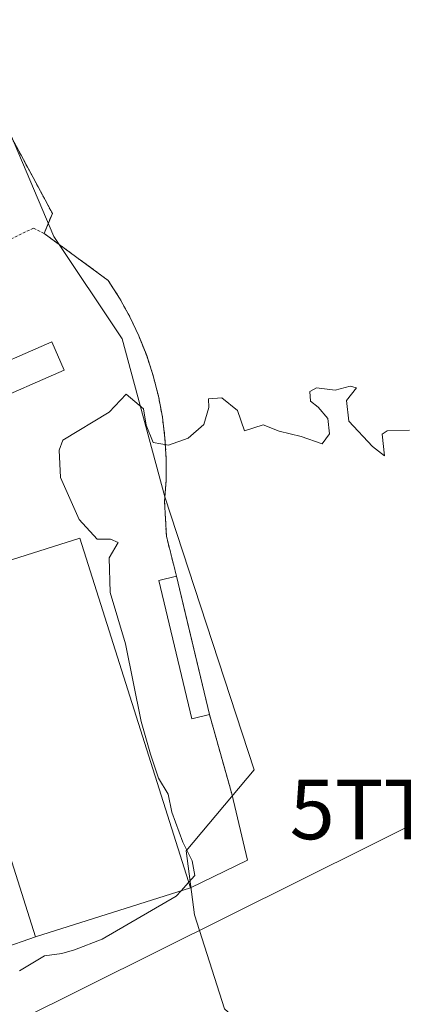
# Model space of a CAD drawing. Units: metres. Extents: x 593489 to 596922, y 4752202 to 4754563.
# Drawn here: x 594262 to 594326, y 4752485 to 4752650 of the extents above; entities that cross this region are included whole.
import ezdxf
from ezdxf.enums import TextEntityAlignment as Align

# ---------------------------------------------------------------- set-up
doc = ezdxf.new("R2010")
doc.units = ezdxf.units.M
doc.header["$MEASUREMENT"] = 0
doc.linetypes.add('TRAZOS', pattern=[0.75, 0.5, -0.25])
doc.layers.get('0').update_dxf_attribs({"lineweight": 5})
for name, color, linetype, lineweight in [('Alambrada', 19, 'TRAZOS', 0), ('Curva de nivel normal', 36, 'Continuous', 0), ('Edificación industrial', 135, 'Continuous', 13), ('Edificación industrial Cxs', 135, 'Continuous', 13), ('Edificación ligera', 1, 'Continuous', 0), ('Edificación ligera Cxs', 1, 'Continuous', 0), ('Layer 0', 7, 'Continuous', 0), ('Núcleo urbano CxS', 19, 'Continuous', 0), ('Prado CxS', 92, 'Continuous', 0), ('Tendido', 6, 'Continuous', 0), ('Torre de tendido puntual', 7, 'Continuous', 0)]:
    doc.layers.add(name, color=color, linetype=linetype, lineweight=lineweight)

# ---------------------------------------------------------------- blocks, each defined once
blk = doc.blocks.new('*U152')
at = {"layer": 'Prado CxS', "color": 92, "linetype": 'Continuous', "lineweight": 0}
blk.add_polyline3d([(594332.8449, 4752465.1607, 456.118), (594318.2887, 4752464.1601, 456.7908), (594295.8833, 4752484.1925, 458.1693), (594290.8797, 4752499.9187, 458.8923), (594289.4503, 4752510.6411, 459.7975), (594300.8879, 4752524.2227, 458.8595), (594285.8773, 4752569.9715, 459.7237), (594278.7295, 4752596.4199, 460.1509), (594267.2925, 4752613.5759, 461.2648), (594259.4295, 4752632.1613, 461.5379), (594252.2817, 4752653.6061, 462.0873)], dxfattribs=at)
blk = doc.blocks.new('5TTEND')
blk.add_text('5TTEND', height=10).set_placement((0, 0), align=Align.MIDDLE_CENTER)

msp = doc.modelspace()

# ---------------------------------------------------------------- linework, layer by layer
at = {"layer": 'Alambrada', "color": 19, "linetype": 'TRAZOS', "lineweight": 0}
for points in [[(594277.3901, 4752769.1301, 463.4782), (594301.7201, 4752693.4801, 463.001), (594245.2801, 4752673.9801, 463.1341), (594253.7501, 4752642.1601, 461.5582), (594267.0501, 4752617.4401, 461.3742), (594265.6701, 4752614.0901, 461.3295)], [(594265.6701, 4752614.0901, 461.3295), (594263.9001, 4752614.9801, 461.3377), (594259.8101, 4752613.0301, 461.4386)], [(594265.6701, 4752614.0901, 461.3295), (594276.4101, 4752606.2101, 460.6408), (594278.3201, 4752603.2201, 460.5801), (594280.0301, 4752600.1201, 460.4163), (594281.5501, 4752596.9101, 460.2662), (594282.8601, 4752593.6201, 460.2287), (594283.9501, 4752590.2401, 460.2261), (594284.8301, 4752586.8101, 460.159), (594285.4901, 4752583.3201, 460.0381), (594285.9201, 4752579.8001, 459.9321), (594286.1301, 4752576.2601, 459.7027), (594286.1101, 4752572.7101, 459.4915), (594285.8601, 4752569.1701, 459.5829), (594286.1601, 4752563.3601, 459.6209), (594287.8601, 4752556.6401, 459.6263)], [(594293.3801, 4752533.4901, 459.3118), (594297.1201, 4752520.1901, 459.1768)]]:
    msp.add_polyline3d(points, dxfattribs=at)
at = {"layer": 'Curva de nivel normal', "color": 36, "linetype": 'Continuous', "lineweight": 0}
for points in [[(594326.88, 4752581.11, 460), (594323.15, 4752581.01, 460), (594322.29, 4752580.43, 460), (594322.68, 4752576.85, 460), (594320.68, 4752578.38, 460), (594316.72, 4752582.62, 460), (594316.36, 4752586.12, 460), (594318.02, 4752588.21, 460), (594316.97, 4752588.5, 460), (594314.46, 4752587.84, 460), (594311.3, 4752588.21, 460), (594310.21, 4752587.59, 460), (594310.29, 4752585.99, 460), (594311.6, 4752584.96, 460), (594313.22, 4752583.1, 460), (594313.49, 4752580.5, 460), (594312.23, 4752578.81, 460), (594308.74, 4752580.06, 460), (594305.07, 4752580.94, 460), (594302.39, 4752582.03, 460), (594299.25, 4752581.01, 460), (594298.07, 4752584.44, 460), (594295.46, 4752586.52, 460), (594293.19, 4752586.35, 460), (594293.27, 4752584.9, 460), (594292.41, 4752582.06, 460), (594289.79, 4752579.79, 460), (594286.53, 4752578.64, 460), (594283.97, 4752579.07, 460), (594282.78, 4752581.98, 460), (594282.32, 4752584.69, 460), (594279.44, 4752587.14, 460), (594276.57, 4752584.15, 460), (594268.8, 4752579.46, 460), (594268.19, 4752577.79, 460), (594268.41, 4752573.22, 460), (594271.53, 4752566.18, 460), (594274.56, 4752562.84, 460), (594276.77, 4752562.87, 460), (594278.06, 4752562.33, 460), (594276.55, 4752559.73, 460), (594276.76, 4752553.91, 460), (594279.31, 4752545.34, 460), (594281.94, 4752532.31, 460), (594283.49, 4752526.86, 460), (594284.82, 4752522.85, 460), (594286.44, 4752520.14, 460), (594287.09, 4752517.13, 460), (594288.93, 4752512.09, 460), (594290.46, 4752508.95, 460), (594290.95, 4752506.5, 460), (594289.8862, 4752505.3385, 460)], [(594289.8862, 4752505.3385, 460), (594288.6115, 4752503.9469, 460)], [(594288.6115, 4752503.9469, 460), (594287.79, 4752503.05, 460), (594275.41, 4752495.86, 460), (594270.74, 4752494.04, 460), (594268.62, 4752493.43, 460), (594265.73, 4752493.07, 460), (594261.53, 4752490.53, 460)]]:
    msp.add_polyline3d(points, dxfattribs=at)
at = {"layer": 'Edificación industrial', "color": 135, "linetype": 'Continuous', "lineweight": 13}
msp.add_polyline3d([(594290.1701, 4752504.4401, 459.7501), (594264.2201, 4752496.2301, 460.1404), (594245.7001, 4752554.8401, 460.2539), (594271.6601, 4752563.0401, 460.0676), (594290.1701, 4752504.4401, 459.7501)], dxfattribs=at)
at = {"layer": 'Edificación industrial Cxs', "color": 135, "linetype": 'Continuous', "lineweight": 13}
msp.add_polyline3d([(594290.1701, 4752504.4401, 459.750107), (594264.2201, 4752496.2301, 460.140377), (594245.7001, 4752554.8401, 460.25388), (594271.6601, 4752563.0401, 460.067631), (594290.1701, 4752504.4401, 459.750107)], close=True, dxfattribs=at)
at = {"layer": 'Edificación ligera', "color": 1, "linetype": 'Continuous', "lineweight": 0}
for points in [[(594269.0401, 4752591.2001, 461.4493), (594255.9401, 4752585.4901, 461.7405), (594253.8801, 4752590.2101, 461.7496), (594266.9801, 4752595.9201, 461.548), (594269.0401, 4752591.2001, 461.4493)], [(594293.3801, 4752533.4901, 459.3118), (594290.4201, 4752532.7901, 459.4424), (594284.9101, 4752555.9301, 459.6854), (594287.8601, 4752556.6401, 459.6263), (594293.3801, 4752533.4901, 459.3118)]]:
    msp.add_polyline3d(points, dxfattribs=at)
at = {"layer": 'Edificación ligera Cxs', "color": 1, "linetype": 'Continuous', "lineweight": 0}
for points in [[(594269.0401, 4752591.2001, 461.44933), (594255.9401, 4752585.4901, 461.740516), (594253.8801, 4752590.2101, 461.749562), (594266.9801, 4752595.9201, 461.547982), (594269.0401, 4752591.2001, 461.44933)], [(594293.3801, 4752533.4901, 459.311835), (594290.4201, 4752532.7901, 459.44236), (594284.9101, 4752555.9301, 459.685383), (594287.8601, 4752556.6401, 459.626298), (594293.3801, 4752533.4901, 459.311835)]]:
    msp.add_polyline3d(points, close=True, dxfattribs=at)
at = {"layer": 'Layer 0', "linetype": 'Continuous', "lineweight": 0}
for points in [[(594253.7501, 4752642.1601, 461.558157), (594267.0501, 4752617.4401, 461.374199), (594265.6701, 4752614.0901, 461.329498), (594276.4101, 4752606.2101, 460.640833), (594278.3201, 4752603.2201, 460.580091), (594280.0301, 4752600.1201, 460.416274), (594281.5501, 4752596.9101, 460.266217), (594282.8601, 4752593.6201, 460.228668), (594283.9501, 4752590.2401, 460.226114), (594284.8301, 4752586.8101, 460.158996), (594285.4901, 4752583.3201, 460.038139), (594285.9201, 4752579.8001, 459.932102), (594286.1301, 4752576.2601, 459.702707), (594286.1101, 4752572.7101, 459.491522), (594285.8601, 4752569.1701, 459.582913), (594286.1601, 4752563.3601, 459.62089), (594287.8601, 4752556.6401, 459.626298), (594289.4266, 4752550.0706, 459.66712), (594293.3801, 4752533.4901, 459.311835), (594297.1201, 4752520.1901, 459.176836), (594299.7715, 4752509.0601, 458.891929), (594290.1701, 4752504.4401, 459.750107), (594264.2201, 4752496.2301, 460.140377), (594258.4869, 4752494.2153, 460.150364)], [(594258.4869, 4752494.2153, 460.150364), (594264.2201, 4752496.2301, 460.140377), (594290.1701, 4752504.4401, 459.750107), (594299.7715, 4752509.0601, 458.891929), (594297.1201, 4752520.1901, 459.176836), (594293.3801, 4752533.4901, 459.311835), (594289.4266, 4752550.0706, 459.66712), (594287.8601, 4752556.6401, 459.626298), (594286.1601, 4752563.3601, 459.62089), (594285.8601, 4752569.1701, 459.582913), (594286.1101, 4752572.7101, 459.491522), (594286.1301, 4752576.2601, 459.702707), (594285.9201, 4752579.8001, 459.932102), (594285.4901, 4752583.3201, 460.038139), (594284.8301, 4752586.8101, 460.158996), (594283.9501, 4752590.2401, 460.226114), (594282.8601, 4752593.6201, 460.228668), (594281.5501, 4752596.9101, 460.266217), (594280.0301, 4752600.1201, 460.416274), (594278.3201, 4752603.2201, 460.580091), (594276.4101, 4752606.2101, 460.640833), (594265.6701, 4752614.0901, 461.329498), (594267.0501, 4752617.4401, 461.374199), (594253.7501, 4752642.1601, 461.558157)]]:
    msp.add_polyline3d(points, dxfattribs=at)
at = {"layer": 'Núcleo urbano CxS', "color": 19, "linetype": 'Continuous', "lineweight": 0}
for points in [[(594318.2055, 4752821.3519, 461.114052), (594325.5091, 4752793.4705, 460.228118), (594300.8927, 4752783.7037, 461.208356), (594274.4439, 4752777.2705, 463.157934), (594290.1693, 4752734.3809, 463.092892), (594306.9211, 4752705.8407, 462.406885), (594300.8911, 4752692.9211, 462.959518), (594245.8485, 4752673.6211, 463.326468), (594252.2817, 4752653.6061, 462.087292), (594259.4295, 4752632.1613, 461.537907), (594267.2925, 4752613.5759, 461.264764), (594278.7295, 4752596.4199, 460.150905), (594285.8773, 4752569.9715, 459.723725), (594300.8879, 4752524.2227, 458.859519), (594289.4503, 4752510.6411, 459.797459), (594290.8797, 4752499.9187, 458.892292), (594295.8833, 4752484.1925, 458.169281), (594318.2887, 4752464.1601, 456.790777)], [(594252.2817, 4752653.6061, 462.087292), (594259.4295, 4752632.1613, 461.537907), (594267.2925, 4752613.5759, 461.264764), (594278.7295, 4752596.4199, 460.150905), (594285.8773, 4752569.9715, 459.723725), (594300.8879, 4752524.2227, 458.859519), (594289.4503, 4752510.6411, 459.797459), (594290.8797, 4752499.9187, 458.892292), (594295.8833, 4752484.1925, 458.169281)]]:
    msp.add_polyline3d(points, dxfattribs=at)
at = {"layer": 'Prado CxS', "color": 92, "linetype": 'Continuous', "lineweight": 0}
msp.add_polyline3d([(594318.2055, 4752821.3519, 461.114052), (594325.5091, 4752793.4705, 460.228118), (594300.8927, 4752783.7037, 461.208356), (594274.4439, 4752777.2705, 463.157934), (594290.1693, 4752734.3809, 463.092892), (594306.9211, 4752705.8407, 462.406885), (594300.8911, 4752692.9211, 462.959518), (594245.8485, 4752673.6211, 463.326468), (594252.2817, 4752653.6061, 462.087292), (594259.4295, 4752632.1613, 461.537907), (594267.2925, 4752613.5759, 461.264764), (594278.7295, 4752596.4199, 460.150905), (594285.8773, 4752569.9715, 459.723725), (594300.8879, 4752524.2227, 458.859519), (594289.4503, 4752510.6411, 459.797459), (594290.8797, 4752499.9187, 458.892292), (594295.8833, 4752484.1925, 458.169281), (594318.2887, 4752464.1601, 456.790777)], dxfattribs=at)
at = {"layer": 'Tendido', "color": 6, "linetype": 'Continuous', "lineweight": 0}
msp.add_polyline3d([(594619.7117, 4752675.4506, 473.151291), (594595.3009, 4752661.5794, 469.374064), (594534.0233, 4752629.7765, 460.619904), (594471.3169, 4752596.4389, 453.881605), (594410.9918, 4752563.1013, 456.240551), (594332.4104, 4752517.5929, 457.6917), (594224.9894, 4752464.147, 454.980911), (594145.4907, 4752420.9462, 442.60765), (593996.7593, 4752338.7739, 430.734327), (593932.0031, 4752304.0834, 431.421052)], dxfattribs=at)

# ---------------------------------------------------------------- block references
at = {"layer": 'Prado CxS', "color": 92, "linetype": 'Continuous', "lineweight": 0}
msp.add_blockref('*U152', (0, 0), dxfattribs=at)
at = {"layer": 'Torre de tendido puntual', "linetype": 'Continuous', "lineweight": 0}
msp.add_blockref('5TTEND', (594332.4104, 4752517.5929, 457.6917), dxfattribs=at)

doc.saveas('drawing.dxf')
